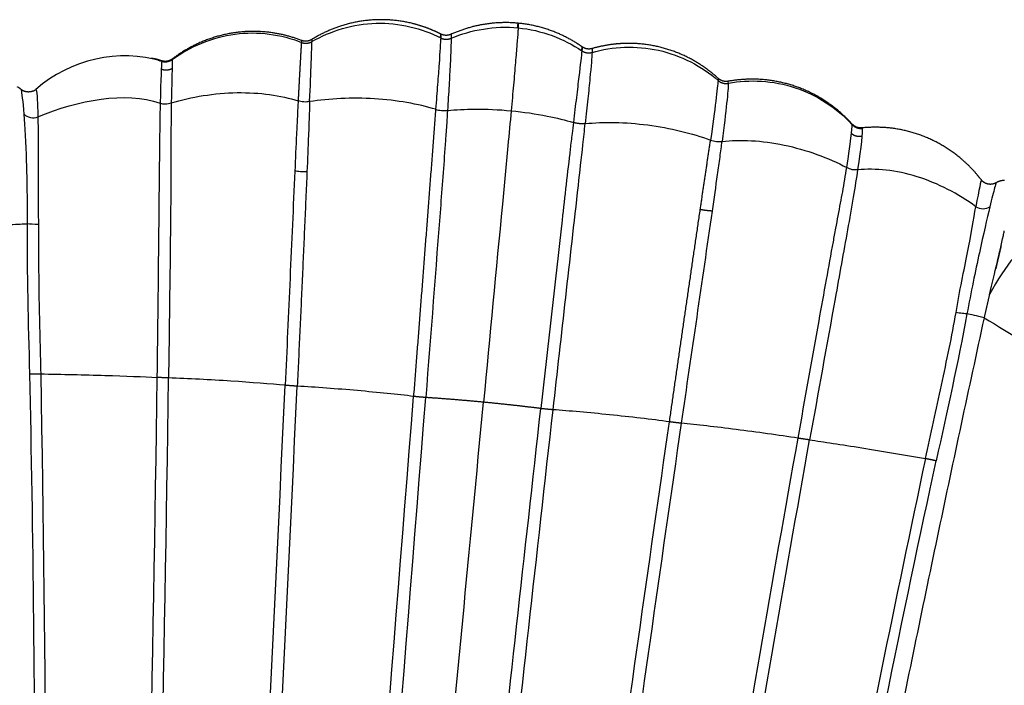
# Model space of a CAD drawing. Units: millimetres. Extents: x -14481 to 16660, y -8405 to 12337.
# Drawn here: x -5344 to -4960, y 4333 to 4592 of the extents above; entities that cross this region are included whole.
import ezdxf

# ---------------------------------------------------------------- set-up
doc = ezdxf.new("R2010")
doc.units = ezdxf.units.MM
doc.layers.add('DEFAULT', color=7, linetype='Continuous')

msp = doc.modelspace()

# ---------------------------------------------------------------- linework, layer by layer
at = {"layer": 'DEFAULT', "linetype": 'Continuous'}
for points, weights, degree in [([(-5204.93, 4592.08), (-5212.21, 4591.77), (-5219.11, 4589.46)], [1, 0.990098360176, 1], 2), ([(-5190.59, 4590.62), (-5197.66, 4592.37), (-5204.93, 4592.08)], [1, 0.990079153185, 1], 2), ([(-5245.28, 4587.03), (-5252.55, 4588.07), (-5259.82, 4587.05)], [1, 0.990071628803, 1], 2), ([(-5219.11, 4589.46), (-5224.78, 4587.56), (-5229.85, 4584.41)], [1, 0.993366969289, 1], 2), ([(-5183.91, 4588.46), (-5187.18, 4589.77), (-5190.59, 4590.62)], [1, 0.997633917462, 1], 2), ([(-5179.6, 4586.5), (-5181.71, 4587.58), (-5183.91, 4588.46)], [1, 0.998942668993, 1], 2), ([(-5164.14, 4590.06), (-5170.13, 4588.91), (-5175.68, 4586.41)], [1, 0.993187696704, 1], 2), ([(-5149.49, 4590.74), (-5156.86, 4591.44), (-5164.14, 4590.06)], [1, 0.990042780574, 1], 2), ([(-5135.24, 4587.29), (-5142.12, 4590.03), (-5149.49, 4590.74)], [1, 0.990042567244, 1], 2), ([(-5259.82, 4587.05), (-5267.09, 4586.01), (-5273.79, 4582.99)], [1, 0.990133685475, 1], 2), ([(-5233.85, 4584.03), (-5239.39, 4586.18), (-5245.28, 4587.03)], [1, 0.99365608126, 1], 2), ([(-5231.81, 4583.75), (-5232.85, 4583.65), (-5233.84, 4584.03)], [1, 0.974371628511, 1], 2), ([(-5229.86, 4584.4), (-5230.76, 4583.85), (-5231.81, 4583.75)], [1, 0.974615615871, 1], 2), ([(-5179.65, 4585.02), (-5177.66, 4583.98), (-5175.61, 4584.88)], [1, 0.901341314409, 1], 2), ([(-5177.66, 4586.01), (-5178.68, 4586.04), (-5179.6, 4586.5)], [1, 0.975706908655, 1], 2), ([(-5175.7, 4586.41), (-5176.64, 4585.99), (-5177.66, 4586.01)], [1, 0.975970927073, 1], 2), ([(-5124.58, 4581.51), (-5129.57, 4585.03), (-5135.24, 4587.29)], [1, 0.99317277973, 1], 2), ([(-5273.79, 4582.99), (-5279.33, 4580.49), (-5284.16, 4576.8)], [1, 0.993578809845, 1], 2), ([(-5233.92, 4583.29), (-5234.59, 4571.91), (-5235.17, 4560.52)], [1, 0.999993017226, 1], 2), ([(-5233.92, 4583.29), (-5231.79, 4582.41), (-5229.81, 4583.59)], [1, 0.894104084254, 1], 2), ([(-5124.73, 4580.01), (-5122.88, 4578.74), (-5120.74, 4579.38)], [1, 0.90135526723, 1], 2), ([(-5122.73, 4580.75), (-5123.74, 4580.92), (-5124.58, 4581.51)], [1, 0.975791953269, 1], 2), ([(-5120.73, 4580.87), (-5121.72, 4580.58), (-5122.73, 4580.75)], [1, 0.975802674082, 1], 2), ([(-5111.86, 4582.6), (-5116.37, 4582.12), (-5120.72, 4580.87)], [1, 0.996188182769, 1], 2), ([(-5109.12, 4582.82), (-5110.5, 4582.75), (-5111.86, 4582.6)], [1, 0.999634420177, 1], 2), ([(-5094.74, 4581.52), (-5101.84, 4583.19), (-5109.12, 4582.82)], [1, 0.990124313565, 1], 2), ([(-5081.29, 4576.26), (-5087.64, 4579.84), (-5094.74, 4581.52)], [1, 0.990146025804, 1], 2), ([(-5291.36, 4576.92), (-5291.7, 4576.97), (-5292.04, 4577.01), (-5292.38, 4577.05)], [1, 0.999872068125, 0.999872068125, 1], 3), ([(-5289.93, 4576.6), (-5290.4, 4576.73), (-5290.88, 4576.84), (-5291.36, 4576.92)], [1, 0.998965039793, 0.998965039793, 1], 3), ([(-5289.29, 4576.38), (-5289.49, 4576.46), (-5289.7, 4576.53), (-5289.91, 4576.59)], [1, 0.999692178386, 0.999692178386, 1], 3), ([(-5288.22, 4575.92), (-5286, 4575.23), (-5284.15, 4576.62)], [1, 0.890869302701, 1], 2), ([(-5286.07, 4575.96), (-5287.14, 4575.77), (-5288.17, 4576.08)], [1, 0.972965425987, 1], 2), ([(-5284.16, 4576.8), (-5285.02, 4576.16), (-5286.07, 4575.96)], [1, 0.973599460368, 1], 2), ([(-5284.15, 4576.62), (-5284.33, 4568.18), (-5284.55, 4559.73)], [1, 0.999998327488, 1], 2), ([(-5071.66, 4569.25), (-5076.07, 4573.31), (-5081.29, 4576.26)], [1, 0.993409189309, 1], 2), ([(-5288.44, 4572.95), (-5287.94, 4572.73), (-5287.41, 4572.64)], [1, 0.993567670727, 1], 2), ([(-5287.41, 4572.64), (-5286.86, 4572.54), (-5286.3, 4572.57)], [1, 0.993436164836, 1], 2), ([(-5286.3, 4572.57), (-5285.74, 4572.6), (-5285.21, 4572.76)], [1, 0.993428046692, 1], 2), ([(-5285.2, 4572.76), (-5284.69, 4572.91), (-5284.22, 4573.17)], [1, 0.993671843162, 1], 2), ([(-5071.69, 4568.45), (-5069.97, 4566.91), (-5067.71, 4567.37)], [1, 0.894322813827, 1], 2), ([(-5069.87, 4568.24), (-5070.88, 4568.54), (-5071.66, 4569.25)], [1, 0.974447902315, 1], 2), ([(-5055.95, 4568.9), (-5061.92, 4569.18), (-5067.8, 4568.13)], [1, 0.993731187046, 1], 2), ([(-5041.61, 4566.15), (-5048.59, 4568.54), (-5055.95, 4568.9)], [1, 0.990170356951, 1], 2), ([(-5342.97, 4564.93), (-5343.64, 4565.52), (-5344.43, 4565.92)], [1, 0.99150620912, 1], 2), ([(-5341.66, 4564.19), (-5342.4, 4564.42), (-5342.98, 4564.92)], [1, 0.979161210714, 1], 2), ([(-5338.21, 4564.37), (-5337.69, 4564.6), (-5337.27, 4564.97)], [1, 0.98919887531, 1], 2), ([(-5067.81, 4568.13), (-5068.85, 4567.95), (-5069.87, 4568.24)], [1, 0.974411393398, 1], 2), ([(-5028.59, 4559.51), (-5034.64, 4563.75), (-5041.61, 4566.15)], [1, 0.990236400539, 1], 2), ([(-5340.12, 4563.96), (-5340.91, 4563.95), (-5341.66, 4564.19)], [1, 0.987042916191, 1], 2), ([(-5338.58, 4564.22), (-5339.33, 4563.97), (-5340.12, 4563.96)], [1, 0.987300014049, 1], 2), ([(-5338.2, 4564.37), (-5338.39, 4564.28), (-5338.58, 4564.22)], [1, 0.998800337131, 1], 2), ([(-5181.64, 4557.22), (-5185.91, 4501.34), (-5190.27, 4445.46)], [1, 0.999999648595, 1], 2), ([(-5019.52, 4551.46), (-5023.6, 4556), (-5028.59, 4559.51)], [1, 0.993666702277, 1], 2), ([(-5123.42, 4551.65), (-5125.77, 4551.4), (-5128.04, 4552.09)], [1, 0.980336990789, 1], 2), ([(-5019.51, 4551.45), (-5019.48, 4551.37), (-5019.49, 4551.27)], [1, 0.966767292875, 1], 2), ([(-5017.79, 4550.26), (-5018.78, 4550.65), (-5019.5, 4551.44)], [1, 0.973882086962, 1], 2), ([(-5019.49, 4551.27), (-5017.92, 4549.55), (-5015.61, 4549.81)], [1, 0.891524845653, 1], 2), ([(-5015.71, 4549.98), (-5016.78, 4549.88), (-5017.79, 4550.26)], [1, 0.973511815798, 1], 2), ([(-5003.85, 4549.82), (-5009.76, 4550.57), (-5015.7, 4549.98)], [1, 0.993664833162, 1], 2), ([(-4989.75, 4545.91), (-4996.52, 4548.87), (-5003.85, 4549.82)], [1, 0.98990769571, 1], 2), ([(-5019.78, 4547.85), (-5019.38, 4547.5), (-5018.9, 4547.25)], [1, 0.99356384966, 1], 2), ([(-5018.9, 4547.25), (-5018.41, 4547), (-5017.87, 4546.86)], [1, 0.993400966948, 1], 2), ([(-5017.86, 4546.86), (-5017.32, 4546.73), (-5016.76, 4546.72)], [1, 0.993440691845, 1], 2), ([(-5016.76, 4546.72), (-5016.23, 4546.71), (-5015.7, 4546.82)], [1, 0.993760517897, 1], 2), ([(-4977.31, 4538.17), (-4982.98, 4542.93), (-4989.75, 4545.91)], [1, 0.989995118801, 1], 2), ([(-5078.64, 4518.2), (-5076.67, 4531.74), (-5074.61, 4545.27)], [1, 0.999994739043, 1], 2), ([(-4970.75, 4531.61), (-4973.74, 4535.17), (-4977.31, 4538.17)], [1, 0.996251456712, 1], 2), ([(-5231.73, 4532.86), (-5233.53, 4491.15), (-5235.51, 4449.44)], [1, 0.999997392123, 1], 2), ([(-4969.49, 4530.05), (-4970.11, 4530.84), (-4970.75, 4531.6)], [1, 0.999815233827, 1], 2), ([(-4968.68, 4529.14), (-4968.98, 4529.4), (-4969.22, 4529.72)], [1, 0.995926606881, 1], 2), ([(-4968.11, 4528.7), (-4968.41, 4528.9), (-4968.68, 4529.14)], [1, 0.996692131976, 1], 2), ([(-4966.61, 4528.1), (-4967.41, 4528.26), (-4968.11, 4528.7)], [1, 0.983667675482, 1], 2), ([(-4964.99, 4528.07), (-4965.8, 4527.94), (-4966.61, 4528.1)], [1, 0.983645027529, 1], 2), ([(-4964.61, 4528.15), (-4964.79, 4528.1), (-4964.99, 4528.07)], [1, 0.999000806615, 1], 2), ([(-4963.52, 4528.59), (-4964.04, 4528.3), (-4964.61, 4528.15)], [1, 0.99142192575, 1], 2), ([(-4961.9, 4529.29), (-4962.75, 4529.05), (-4963.52, 4528.6)], [1, 0.992127083217, 1], 2), ([(-4960.23, 4529.53), (-4961.08, 4529.52), (-4961.9, 4529.29)], [1, 0.991828884649, 1], 2), ([(-5090.62, 4435.57), (-5084.69, 4476.89), (-5078.64, 4518.2)], [1, 0.999998939902, 1], 2), ([(-5073.92, 4517.61), (-5076.3, 4517.71), (-5078.64, 4518.2)], [1, 0.996552756012, 1], 2), ([(-4961.53, 4504.03), (-4962.54, 4499.56), (-4963.63, 4495.1)], [1, 0.99996283811, 1], 2), ([(-4966.07, 4485.09), (-4967.17, 4480.58), (-4968.16, 4476.04)], [1, 0.999928886693, 1], 2), ([(-5339.61, 4454.17), (-5337.5, 4454.19), (-5335.38, 4454.23)], [1, 0.999993250734, 1], 2), ([(-5285.6, 4452.66), (-5287.87, 4452.7), (-5290.13, 4452.85)], [1, 0.999741609686, 1], 2), ([(-5235.51, 4449.44), (-5237.87, 4449.54), (-5240.22, 4449.78)], [1, 0.999511887939, 1], 2), ([(-5185.49, 4445.02), (-5187.89, 4445.17), (-5190.27, 4445.46)], [1, 0.99952821606, 1], 2), ([(-5163.01, 4443.19), (-5174.24, 4444.26), (-5185.49, 4445.02)], [1, 0.999897639192, 1], 2), ([(-5140.7, 4440.73), (-5151.84, 4442.12), (-5163.01, 4443.19)], [1, 0.999895428111, 1], 2), ([(-5135.92, 4440.25), (-5138.32, 4440.42), (-5140.7, 4440.73)], [1, 0.999528035205, 1], 2), ([(-5085.93, 4435), (-5088.28, 4435.21), (-5090.62, 4435.57)], [1, 0.999507148237, 1], 2), ([(-5036.06, 4428.52), (-5038.32, 4428.8), (-5040.57, 4429.19)], [1, 0.999730901586, 1], 2), ([(-4986.8, 4420.37), (-4988.89, 4420.8), (-4990.98, 4421.24)], [1, 0.999986246781, 1], 2)]:
    msp.add_rational_spline(points, weights, degree=degree, dxfattribs=at)
for points, knots in [([(-5229.81, 4583.59), (-5222.57, 4587.8), (-5213.75, 4590.47), (-5195.88, 4590.98), (-5186.99, 4588.82), (-5179.65, 4585.02)], [0, 0, 0, 0, 0.5, 0.5, 1, 1, 1, 1]), ([(-5149.53, 4588.94), (-5149.55, 4588.5), (-5149.66, 4586.85), (-5149.97, 4582.72), (-5150.55, 4575.72), (-5151.32, 4566.87), (-5151.94, 4560.13), (-5152.25, 4556.66)], [-1, -1, -1, -1, -0.898879, -0.674159, -0.449439, -0.22472, 0, 0, 0, 0]), ([(-5149.79, 4588.96), (-5149.73, 4589.42), (-5149.68, 4589.78), (-5149.44, 4591.35), (-5149.43, 4590.68), (-5149.53, 4588.94)], [-0.3030808, -0.3030808, -0.3030808, -0.3030808, -0.25, -0.25, 0, 0, 0, 0]), ([(-5284.15, 4576.62), (-5277.26, 4581.68), (-5268.65, 4585.32), (-5250.79, 4587.69), (-5241.67, 4586.41), (-5233.92, 4583.29)], [0, 0, 0, 0, 0.5, 0.5, 1, 1, 1, 1]), ([(-5179.65, 4585.02), (-5179.75, 4583.19), (-5179.98, 4579.7), (-5180.49, 4572.54), (-5180.68, 4569.85), (-5181.13, 4563.9), (-5181.38, 4560.64), (-5181.64, 4557.22)], [-1, -1, -1, -1, -0.5, -0.5, -0.25, -0.25, 0, 0, 0, 0]), ([(-5179.78, 4585.09), (-5179.74, 4585.48), (-5179.7, 4585.8), (-5179.57, 4586.94), (-5179.57, 4586.48), (-5179.65, 4585.02)], [-0.3120752, -0.3120752, -0.3120752, -0.3120752, -0.25, -0.25, 0, 0, 0, 0]), ([(-5175.61, 4584.88), (-5175.63, 4583.02), (-5175.76, 4579.49), (-5176.11, 4572.25), (-5176.26, 4569.52), (-5176.6, 4563.51), (-5176.8, 4560.22), (-5177.02, 4556.78)], [0, 0, 0, 0, 0.5, 0.5, 0.75, 0.75, 1, 1, 1, 1]), ([(-5230.68, 4560.22), (-5230.43, 4566.25), (-5230.2, 4571.45), (-5229.9, 4579.47), (-5229.82, 4582.28), (-5229.81, 4583.59)], [-1, -1, -1, -1, -0.5, -0.5, 0, 0, 0, 0]), ([(-5124.73, 4580.01), (-5124.92, 4578.16), (-5125.33, 4574.66), (-5126.18, 4567.47), (-5126.51, 4564.75), (-5127.23, 4558.78), (-5127.63, 4555.51), (-5128.04, 4552.09)], [-1, -1, -1, -1, -0.5, -0.5, -0.25, -0.25, 0, 0, 0, 0]), ([(-5124.8, 4580.06), (-5124.74, 4580.48), (-5124.7, 4580.81), (-5124.53, 4581.95), (-5124.57, 4581.48), (-5124.73, 4580.01)], [-0.3149534, -0.3149534, -0.3149534, -0.3149534, -0.25, -0.25, 0, 0, 0, 0]), ([(-5120.74, 4579.38), (-5112.78, 4581.71), (-5103.62, 4582.14), (-5086.15, 4578.25), (-5077.99, 4573.95), (-5071.69, 4568.45)], [-1, -1, -1, -1, -0.5, -0.5, 0, 0, 0, 0]), ([(-5120.74, 4579.38), (-5120.84, 4577.55), (-5121.14, 4574.06), (-5121.83, 4566.93), (-5122.1, 4564.23), (-5122.71, 4558.3), (-5123.05, 4555.06), (-5123.42, 4551.65)], [0, 0, 0, 0, 0.5, 0.5, 0.75, 0.75, 1, 1, 1, 1]), ([(-5071.69, 4568.45), (-5071.79, 4567.14), (-5072.12, 4564.35), (-5073.11, 4556.4), (-5073.78, 4551.25), (-5074.61, 4545.27)], [-1, -1, -1, -1, -0.5, -0.5, 0, 0, 0, 0]), ([(-5067.71, 4567.37), (-5067.73, 4566.12), (-5067.95, 4563.44), (-5068.78, 4555.7), (-5069.37, 4550.65), (-5070.14, 4544.72)], [0, 0, 0, 0, 0.5, 0.5, 1, 1, 1, 1]), ([(-5067.71, 4567.37), (-5059.47, 4568.96), (-5050.24, 4568.48), (-5033.13, 4562.77), (-5025.39, 4557.6), (-5019.58, 4551.37)], [-1, -1, -1, -1, -0.5, -0.5, -0.0025089, -0.0025089, -0.0025089, -0.0025089]), ([(-5284.55, 4559.73), (-5276.75, 4562.08), (-5267.7, 4563.57), (-5250.16, 4563.85), (-5241.8, 4562.65), (-5235.17, 4560.52)], [-1, -1, -1, -1, -0.5, -0.5, 0, 0, 0, 0]), ([(-5181.64, 4557.22), (-5188.35, 4559.28), (-5196.73, 4560.78), (-5214.17, 4561.84), (-5223.08, 4561.4), (-5230.68, 4560.22)], [0, 0, 0, 0, 0.5, 0.5, 1, 1, 1, 1]), ([(-5288.87, 4559.66), (-5289, 4553.54), (-5289.12, 4544.84), (-5289.3, 4527.16), (-5289.39, 4517.94), (-5289.68, 4490.13), (-5289.88, 4471.49), (-5290.13, 4452.85)], [-1, -1, -1, -1, -0.75, -0.75, -0.5, -0.5, 0, 0, 0, 0]), ([(-5288.87, 4559.66), (-5288.29, 4559.45), (-5287.56, 4559.32), (-5286.02, 4559.33), (-5285.23, 4559.48), (-5284.55, 4559.73)], [-1, -1, -1, -1, -0.500001, -0.500001, 0, 0, 0, 0]), ([(-5284.55, 4559.73), (-5284.58, 4558.59), (-5284.61, 4556.04), (-5284.65, 4552.22), (-5284.67, 4544.44), (-5284.66, 4532.66), (-5284.81, 4515.34), (-5285.12, 4488.56), (-5285.42, 4467.2), (-5285.6, 4452.66)], [0, 0, 0, 0, 3.40575, 7.659603, 11.471583, 26.725621, 43.005662, 63.443024, 107.078481, 107.078481, 107.078481, 107.078481]), ([(-5235.17, 4560.52), (-5235.26, 4558.72), (-5235.37, 4556.61), (-5235.58, 4552.17), (-5235.69, 4549.86), (-5236.02, 4542.83), (-5236.24, 4538.03), (-5236.45, 4533.18)], [-1, -1, -1, -1, -0.75, -0.75, -0.5, -0.5, 0, 0, 0, 0]), ([(-5230.68, 4560.22), (-5231.38, 4560.08), (-5232.2, 4560.03), (-5233.8, 4560.13), (-5234.57, 4560.3), (-5235.17, 4560.52)], [0, 0, 0, 0, 0.5, 0.5, 1, 1, 1, 1]), ([(-5230.68, 4560.22), (-5230.73, 4558.41), (-5230.8, 4556.3), (-5230.96, 4551.86), (-5231.04, 4549.56), (-5231.32, 4542.51), (-5231.52, 4537.72), (-5231.73, 4532.86)], [0, 0, 0, 0, 0.25, 0.25, 0.5, 0.5, 1, 1, 1, 1]), ([(-5181.64, 4557.22), (-5181.01, 4557.02), (-5180.2, 4556.85), (-5178.55, 4556.69), (-5177.71, 4556.7), (-5177.02, 4556.78)], [-1, -1, -1, -1, -0.5, -0.5, 0, 0, 0, 0]), ([(-5177.02, 4556.78), (-5173.75, 4557.1), (-5165.83, 4557.51), (-5157.07, 4557.12), (-5152.25, 4556.66)], [0, 0, 0, 0, 0.447343, 1, 1, 1, 1]), ([(-5340.52, 4512.62), (-5340.47, 4521.19), (-5340.61, 4529.55), (-5341.11, 4544.22), (-5341.46, 4550.53), (-5341.81, 4555.29)], [0, 0, 0, 0, 0.5, 0.5, 1, 1, 1, 1]), ([(-5336.46, 4554.28), (-5336.36, 4549.32), (-5336.39, 4543.39), (-5336.37, 4528.99), (-5336.32, 4520.58), (-5336.28, 4512.33)], [0, 0, 0, 0, 0.500014, 0.500014, 1, 1, 1, 1]), ([(-5177.02, 4556.78), (-5177.12, 4555.12), (-5177.37, 4551.22), (-5178.25, 4538.98), (-5180.94, 4503.38), (-5183.53, 4470.03), (-5185.49, 4445.02)], [0, 0, 0, 0, 4.978625, 11.720495, 36.836716, 112.077651, 112.077651, 112.077651, 112.077651]), ([(-5152.25, 4556.66), (-5152.67, 4552.12), (-5153.81, 4540), (-5157.39, 4502.18), (-5160.56, 4468.89), (-5163.01, 4443.19)], [0, 0, 0, 0, 13.674608, 36.525213, 113.986476, 113.986476, 113.986476, 113.986476]), ([(-5152.25, 4556.66), (-5152.25, 4556.66), (-5147.44, 4556.2), (-5138.79, 4554.92), (-5131.16, 4553.02), (-5128.04, 4552.09)], [-1, -1, -1, -1, -0.999999, -0.447342, 0, 0, 0, 0]), ([(-5128.04, 4552.09), (-5128.22, 4550.66), (-5128.63, 4547.23), (-5130.1, 4534.57), (-5134.16, 4498.88), (-5137.97, 4465.19), (-5140.7, 4440.73)], [0, 0, 0, 0, 4.328294, 10.347982, 38.24293, 112.072927, 112.072927, 112.072927, 112.072927]), ([(-5135.92, 4440.25), (-5132.65, 4469.37), (-5128.75, 4503.75), (-5124.59, 4540.89), (-5123.71, 4548.9), (-5123.42, 4551.65)], [0, 0, 0, 0, 87.911192, 103.806806, 112.094593, 112.094593, 112.094593, 112.094593]), ([(-5123.42, 4551.65), (-5116.35, 4552.38), (-5107.77, 4552.26), (-5090.42, 4549.99), (-5081.79, 4547.87), (-5074.61, 4545.27)], [-1, -1, -1, -1, -0.5, -0.5, 0, 0, 0, 0]), ([(-5074.61, 4545.27), (-5073.96, 4545), (-5073.16, 4544.79), (-5071.57, 4544.6), (-5070.77, 4544.61), (-5070.14, 4544.72)], [-1, -1, -1, -1, -0.5, -0.5, 0, 0, 0, 0]), ([(-5073.92, 4517.61), (-5073.22, 4522.41), (-5072.55, 4527.17), (-5071.56, 4534.14), (-5071.25, 4536.43), (-5070.64, 4540.83), (-5070.36, 4542.93), (-5070.14, 4544.72)], [-1, -1, -1, -1, -0.5, -0.5, -0.25, -0.25, 0, 0, 0, 0]), ([(-5070.14, 4544.72), (-5063.13, 4545.54), (-5054.62, 4545.12), (-5037.39, 4541.51), (-5028.79, 4538.33), (-5021.62, 4534.55)], [-1, -1, -1, -1, -0.5, -0.5, 0, 0, 0, 0]), ([(-5040.57, 4429.19), (-5037.84, 4444.4), (-5034.18, 4464.98), (-5029.6, 4490.45), (-5027.41, 4502.48), (-5025.58, 4512.41), (-5024.35, 4518.91), (-5022.9, 4526.79), (-5022.11, 4531.4), (-5021.62, 4534.55)], [0, 0, 0, 0, 46.357469, 62.705189, 77.641918, 83.037099, 92.996903, 97.508346, 107.050104, 107.050104, 107.050104, 107.050104]), ([(-5017.38, 4533.65), (-5018, 4533.56), (-5018.75, 4533.57), (-5020.25, 4533.88), (-5021, 4534.17), (-5021.62, 4534.55)], [0, 0, 0, 0, 0.500002, 0.500002, 1, 1, 1, 1]), ([(-5236.45, 4533.18), (-5237.08, 4519.31), (-5237.7, 4505.41), (-5238.95, 4477.59), (-5239.56, 4463.68), (-5240.22, 4449.78)], [0, 0, 0, 0, 0.5, 0.5, 1, 1, 1, 1]), ([(-5231.73, 4532.86), (-5232.48, 4532.85), (-5233.38, 4532.88), (-5235.07, 4532.99), (-5235.87, 4533.08), (-5236.45, 4533.18)], [0, 0, 0, 0, 0.5, 0.5, 1, 1, 1, 1]), ([(-5017.38, 4533.65), (-5018.3, 4527.61), (-5019.76, 4519.04), (-5022.86, 4501.64), (-5024.5, 4492.57), (-5029.45, 4465.21), (-5032.77, 4446.87), (-5036.06, 4428.52)], [0, 0, 0, 0, 0.25, 0.25, 0.5, 0.5, 1, 1, 1, 1]), ([(-4971.39, 4519.32), (-4978.1, 4524.27), (-4986.12, 4528.46), (-5002.37, 4533.51), (-5010.49, 4534.35), (-5017.38, 4533.65)], [0, 0, 0, 0, 0.5, 0.5, 1, 1, 1, 1]), ([(-4963.56, 4528.49), (-4963.63, 4528.25), (-4963.81, 4527.62), (-4964.49, 4525.04), (-4965.14, 4522.53), (-4965.92, 4519.29)], [0.1876365, 0.1876365, 0.1876365, 0.1876365, 0.4999997, 0.4999997, 1, 1, 1, 1]), ([(-4979.09, 4478.11), (-4978.37, 4482.33), (-4977.64, 4486.42), (-4976.05, 4494.26), (-4975.26, 4498.01), (-4973.2, 4508.52), (-4972.32, 4514.55), (-4971.39, 4519.32)], [0, 0, 0, 0, 0.25, 0.25, 0.5, 0.5, 1, 1, 1, 1]), ([(-4965.92, 4519.29), (-4967.04, 4514.66), (-4968.45, 4508.53), (-4971.57, 4494.18), (-4973.26, 4486.02), (-4974.82, 4477.59)], [0, 0, 0, 0, 0.5, 0.5, 1, 1, 1, 1]), ([(-4971.39, 4519.32), (-4970.62, 4518.84), (-4969.59, 4518.52), (-4967.55, 4518.51), (-4966.59, 4518.82), (-4965.92, 4519.29)], [0, 0, 0, 0, 0.5, 0.5, 1, 1, 1, 1]), ([(-5085.93, 4435), (-5083.94, 4448.77), (-5081.92, 4462.55), (-5077.9, 4490.1), (-5075.9, 4503.87), (-5073.92, 4517.61)], [0, 0, 0, 0, 0.5, 0.5, 1, 1, 1, 1]), ([(-5336.28, 4512.33), (-5336.23, 4502.5), (-5336.2, 4492.97), (-5335.87, 4473.64), (-5335.56, 4463.82), (-5335.38, 4454.23)], [0, 0, 0, 0, 0.5, 0.5, 1, 1, 1, 1]), ([(-4928.15, 4512.69), (-4928.52, 4512.92), (-4928.9, 4513.12), (-4933.91, 4515.33), (-4940.34, 4513.72), (-4953.28, 4504.43), (-4959.79, 4496.77), (-4966.07, 4485.09)], [-0.5215412, -0.5215412, -0.5215412, -0.5215412, -0.5, -0.5, -0.25, -0.25, 0, 0, 0, 0]), ([(-4966.07, 4485.09), (-4963.94, 4493.9), (-4962.05, 4501.41), (-4960.54, 4508.67), (-4960.41, 4509.27), (-4960.3, 4509.86)], [-1, -1, -1, -1, -0.75, -0.75, -0.7269719, -0.7269719, -0.7269719, -0.7269719]), ([(-4990.98, 4421.24), (-4988.96, 4430.81), (-4986.86, 4440.35), (-4982.72, 4459.35), (-4980.66, 4468.85), (-4979.09, 4478.11)], [0, 0, 0, 0, 0.5, 0.5, 1, 1, 1, 1]), ([(-4974.82, 4477.59), (-4975.22, 4477.6), (-4975.86, 4477.65), (-4977.4, 4477.84), (-4978.29, 4477.97), (-4979.09, 4478.11)], [-1, -1, -1, -1, -0.5, -0.5, 0, 0, 0, 0]), ([(-4968.16, 4476.04), (-4974.17, 4448.43), (-4986.09, 4392.66), (-5003.18, 4309.76), (-5019.57, 4227.68), (-5039.99, 4121.24), (-5063.77, 3989.34), (-5081.07, 3884.04), (-5089.29, 3831.42)], [0, 0, 0, 0, 84.773083, 171.085115, 253.938134, 335.86593, 496.223492, 656.000184, 656.000184, 656.000184, 656.000184]), ([(-4968.16, 4476.04), (-4946.73, 4463.3), (-4927.2, 4450.52), (-4889.57, 4423.91), (-4872.52, 4410.88), (-4850.67, 4391.86), (-4844.37, 4386.07), (-4838.61, 4380.26)], [-1, -1, -1, -1, -0.75, -0.75, -0.5, -0.5, -0.3849773, -0.3849773, -0.3849773, -0.3849773]), ([(-5343.28, 3851.74), (-5340.78, 3928.93), (-5338.99, 4008.65), (-5337.46, 4142.51), (-5337.21, 4195.35), (-5337.6, 4321.57), (-5338.24, 4395.28), (-5339.61, 4454.17)], [0.55706, 0.55706, 0.55706, 0.55706, 0.75, 0.75, 0.875, 0.875, 1, 1, 1, 1]), ([(-5335.38, 4454.23), (-5333.34, 4341.52), (-5332.77, 4228.56), (-5334.69, 4027.67), (-5336.58, 3939.45), (-5339.41, 3852.68)], [0, 0, 0, 0, 0.25, 0.25, 0.4478328, 0.4478328, 0.4478328, 0.4478328]), ([(-5335.38, 4454.23), (-5327.18, 4454.08), (-5318.32, 4453.87), (-5302.4, 4453.39), (-5295.33, 4453.11), (-5290.13, 4452.85)], [-1, -1, -1, -1, -0.5, -0.5, 0, 0, 0, 0]), ([(-5290.13, 4452.85), (-5291.67, 4339.46), (-5294.19, 4225.98), (-5300.28, 4027.34), (-5303.68, 3941.85), (-5307.8, 3857.7)], [-1, -1, -1, -1, -0.7500001, -0.7500001, -0.558983, -0.558983, -0.558983, -0.558983]), ([(-5303.47, 3858.08), (-5299.38, 3942), (-5295.96, 4027.24), (-5289.63, 4225.67), (-5287.17, 4339.23), (-5285.6, 4452.66)], [-0.4403533, -0.4403533, -0.4403533, -0.4403533, -0.25, -0.25, 0, 0, 0, 0]), ([(-5240.22, 4449.78), (-5245.92, 4450.31), (-5253.33, 4450.88), (-5269.34, 4451.9), (-5277.94, 4452.34), (-5285.6, 4452.66)], [0, 0, 0, 0, 0.5, 0.5, 1, 1, 1, 1]), ([(-5272.6, 3859.22), (-5267.17, 3941.73), (-5262.13, 4025.5), (-5251.19, 4222.51), (-5245.51, 4336.18), (-5240.22, 4449.78)], [0.5630126, 0.5630126, 0.5630126, 0.5630126, 0.75, 0.75, 1, 1, 1, 1]), ([(-5268.15, 3859.2), (-5262.69, 3941.59), (-5257.62, 4025.23), (-5246.6, 4222.14), (-5240.86, 4335.84), (-5235.51, 4449.44)], [-0.4366306, -0.4366306, -0.4366306, -0.4366306, -0.25, -0.25, 0, 0, 0, 0]), ([(-5190.27, 4445.46), (-5196.42, 4446.2), (-5204.1, 4446.99), (-5220.07, 4448.4), (-5228.36, 4449.01), (-5235.51, 4449.44)], [0, 0, 0, 0, 0.5, 0.5, 1, 1, 1, 1]), ([(-5237.83, 3858.13), (-5230.97, 3939.73), (-5224.13, 4022.52), (-5208.2, 4218.42), (-5199.15, 4331.97), (-5190.27, 4445.46)], [0.5650312, 0.5650312, 0.5650312, 0.5650312, 0.75, 0.75, 1, 1, 1, 1]), ([(-5233.35, 3857.86), (-5226.45, 3939.4), (-5219.58, 4022.13), (-5203.55, 4217.98), (-5194.43, 4331.54), (-5185.49, 4445.02)], [-0.4348296, -0.4348296, -0.4348296, -0.4348296, -0.25, -0.25, 0, 0, 0, 0]), ([(-5218.37, 3856.74), (-5210.78, 3938.24), (-5203.02, 4020.94), (-5184.57, 4216.51), (-5173.8, 4329.83), (-5163.01, 4443.19)], [-0.4351462, -0.4351462, -0.4351462, -0.4351462, -0.25, -0.25, 0, 0, 0, 0]), ([(-5203.5, 3855.36), (-5195.22, 3936.65), (-5186.61, 4019.1), (-5165.76, 4214.36), (-5153.33, 4327.6), (-5140.7, 4440.73)], [0.5654416, 0.5654416, 0.5654416, 0.5654416, 0.75, 0.75, 1, 1, 1, 1]), ([(-5199.03, 3854.89), (-5190.71, 3936.2), (-5182.05, 4018.65), (-5161.1, 4213.91), (-5148.61, 4327.13), (-5135.92, 4440.25)], [-0.4346121, -0.4346121, -0.4346121, -0.4346121, -0.25, -0.25, 0, 0, 0, 0]), ([(-5090.62, 4435.57), (-5097.68, 4436.49), (-5105.91, 4437.46), (-5121.9, 4439.12), (-5129.65, 4439.8), (-5135.92, 4440.25)], [0, 0, 0, 0, 0.5, 0.5, 1, 1, 1, 1]), ([(-5168.88, 3851.05), (-5159.07, 3932.58), (-5148.55, 4015.24), (-5122.62, 4210.26), (-5106.83, 4323), (-5090.62, 4435.57)], [0.564389, 0.564389, 0.564389, 0.564389, 0.75, 0.75, 1, 1, 1, 1]), ([(-5164.47, 3850.37), (-5154.62, 3931.98), (-5144.05, 4014.71), (-5118.02, 4209.76), (-5102.18, 4322.45), (-5085.93, 4435)], [-0.4358507, -0.4358507, -0.4358507, -0.4358507, -0.25, -0.25, 0, 0, 0, 0]), ([(-5040.57, 4429.19), (-5048.12, 4430.33), (-5056.65, 4431.52), (-5072.64, 4433.58), (-5080.12, 4434.43), (-5085.93, 4435)], [0, 0, 0, 0, 0.5, 0.5, 1, 1, 1, 1]), ([(-5134.03, 3844.71), (-5122.65, 3927.01), (-5110.28, 4010.43), (-5079.51, 4205.54), (-5060.49, 4317.52), (-5040.57, 4429.19)], [0.5618017, 0.5618017, 0.5618017, 0.5618017, 0.75, 0.75, 1, 1, 1, 1]), ([(-5129.79, 3843.76), (-5118.41, 3926.2), (-5105.98, 4009.78), (-5074.94, 4204.98), (-5056, 4316.88), (-5036.06, 4428.52)], [-0.4386771, -0.4386771, -0.4386771, -0.4386771, -0.2499999, -0.2499999, 0, 0, 0, 0]), ([(-5036.06, 4428.52), (-5030.78, 4427.77), (-5023.68, 4426.69), (-5007.81, 4424.13), (-4999.05, 4422.65), (-4990.98, 4421.24)], [-1, -1, -1, -1, -0.5, -0.5, 0, 0, 0, 0]), ([(-4990.98, 4421.24), (-5014.36, 4310.97), (-5036.29, 4200.16), (-5071.74, 4004.32), (-5086.05, 3919.11), (-5099.08, 3835.06)], [-1, -1, -1, -1, -0.75, -0.75, -0.5562554, -0.5562554, -0.5562554, -0.5562554]), ([(-5095.38, 3833.74), (-5083.81, 3908.27), (-5071.02, 3985), (-5047.8, 4114.77), (-5038.12, 4166.71), (-5013.91, 4290.57), (-4999.33, 4362.82), (-4986.8, 4420.37)], [-0.4381754, -0.4381754, -0.4381754, -0.4381754, -0.25, -0.25, -0.125, -0.125, 0, 0, 0, 0])]:
    msp.add_open_spline(points, degree=3, knots=knots, dxfattribs=at)
for points in [[(-5175.61, 4584.88), (-5167.84, 4588.22), (-5158.6, 4589.81), (-5149.53, 4588.94)], [(-5149.53, 4588.94), (-5140.46, 4588.07), (-5131.7, 4584.76), (-5124.73, 4580.01)], [(-5233.85, 4584.03), (-5233.86, 4584.03), (-5233.89, 4583.77), (-5233.92, 4583.29)], [(-5229.86, 4584.4), (-5229.83, 4584.44), (-5229.81, 4584.15), (-5229.81, 4583.59)], [(-5175.7, 4586.4), (-5175.63, 4586.44), (-5175.6, 4585.9), (-5175.61, 4584.88)], [(-5120.73, 4580.86), (-5120.67, 4580.88), (-5120.68, 4580.35), (-5120.74, 4579.38)], [(-5288.22, 4575.92), (-5304.83, 4581.06), (-5323.86, 4576.8), (-5337.27, 4564.97)], [(-5289.91, 4576.59), (-5289.92, 4576.59), (-5289.93, 4576.59), (-5289.93, 4576.6)], [(-5289.68, 4576.38), (-5289.44, 4576.3), (-5289.19, 4576.23), (-5288.95, 4576.15)], [(-5289.62, 4576.37), (-5289.63, 4576.37), (-5289.64, 4576.37), (-5289.65, 4576.37)], [(-5288.9, 4576.15), (-5289.13, 4576.23), (-5289.36, 4576.3), (-5289.59, 4576.37)], [(-5289.55, 4576.37), (-5289.33, 4576.3), (-5289.11, 4576.23), (-5288.9, 4576.16)], [(-5289.1, 4576.33), (-5289.13, 4576.34), (-5289.21, 4576.36), (-5289.28, 4576.39)], [(-5288.77, 4576.12), (-5288.93, 4576.18), (-5289.11, 4576.24), (-5289.28, 4576.3)], [(-5289, 4576.29), (-5289, 4576.29), (-5289.02, 4576.3), (-5289.1, 4576.33)], [(-5289.08, 4576.29), (-5288.93, 4576.23), (-5288.78, 4576.17), (-5288.64, 4576.11)], [(-5288.86, 4576.25), (-5288.94, 4576.27), (-5288.98, 4576.29), (-5289, 4576.29)], [(-5288.64, 4576.12), (-5288.75, 4576.17), (-5288.87, 4576.22), (-5288.98, 4576.27)], [(-5288.95, 4576.15), (-5288.96, 4576.15), (-5288.97, 4576.15), (-5288.98, 4576.15)], [(-5288.88, 4576.15), (-5288.88, 4576.15), (-5288.89, 4576.15), (-5288.9, 4576.15)], [(-5288.88, 4576.24), (-5288.77, 4576.19), (-5288.66, 4576.14), (-5288.55, 4576.08)], [(-5288.84, 4576.25), (-5288.85, 4576.25), (-5288.86, 4576.25), (-5288.86, 4576.25)], [(-5288.17, 4576.09), (-5288.44, 4576.16), (-5288.7, 4576.21), (-5288.84, 4576.25)], [(-5288.49, 4576.07), (-5288.59, 4576.12), (-5288.68, 4576.16), (-5288.78, 4576.2)], [(-5288.77, 4576.12), (-5288.76, 4576.12), (-5288.75, 4576.12), (-5288.74, 4576.11)], [(-5288.48, 4576.02), (-5288.56, 4576.05), (-5288.65, 4576.08), (-5288.74, 4576.11)], [(-5288.64, 4576.11), (-5288.58, 4576.08), (-5288.51, 4576.05), (-5288.45, 4576.03)], [(-5288.55, 4576.08), (-5288.56, 4576.09), (-5288.58, 4576.09), (-5288.59, 4576.1)], [(-5288.18, 4576.08), (-5288.19, 4576.08), (-5288.2, 4576.03), (-5288.22, 4575.92)], [(-5284.16, 4576.8), (-5284.15, 4576.82), (-5284.15, 4576.76), (-5284.15, 4576.62)], [(-5288.22, 4575.92), (-5288.41, 4574.75), (-5288.65, 4568.94), (-5288.87, 4559.66)], [(-5288.45, 4576.02), (-5288.46, 4576.02), (-5288.47, 4576.02), (-5288.48, 4576.02)], [(-5288.43, 4576.02), (-5288.44, 4576.02), (-5288.44, 4576.02), (-5288.45, 4576.02)], [(-5288.33, 4575.99), (-5288.36, 4576.01), (-5288.4, 4576.03), (-5288.44, 4576.05)], [(-5288.26, 4575.95), (-5288.27, 4575.96), (-5288.28, 4575.97), (-5288.3, 4575.98)], [(-5288.22, 4575.94), (-5288.23, 4575.94), (-5288.25, 4575.95), (-5288.26, 4575.95)], [(-5071.67, 4569.25), (-5071.64, 4569.23), (-5071.65, 4568.95), (-5071.69, 4568.45)], [(-5341.81, 4555.29), (-5342.2, 4560.47), (-5342.61, 4563.81), (-5342.88, 4564.7)], [(-5337.27, 4564.97), (-5337.1, 4565), (-5336.76, 4563.1), (-5336.52, 4557.72), (-5336.46, 4554.28)], [(-5067.71, 4567.37), (-5067.7, 4567.87), (-5067.74, 4568.14), (-5067.81, 4568.12)], [(-5336.46, 4554.28), (-5320.68, 4560.99), (-5302.51, 4564.18), (-5288.87, 4559.66)], [(-5341.81, 4555.29), (-5340.64, 4554.06), (-5338.24, 4553.53), (-5336.46, 4554.28)], [(-5021.62, 4534.55), (-5020.22, 4543.88), (-5019.46, 4549.98), (-5019.49, 4551.27)], [(-5015.61, 4549.81), (-5015.41, 4548.6), (-5016.02, 4542.85), (-5017.38, 4533.65)], [(-5015.61, 4549.81), (-5015.63, 4549.93), (-5015.66, 4549.98), (-5015.71, 4549.98)], [(-4969.23, 4529.72), (-4969.34, 4529.89), (-4970.12, 4525.99), (-4971.39, 4519.32)], [(-4969.23, 4529.73), (-4969.32, 4529.84), (-4969.4, 4529.94), (-4969.49, 4530.05)], [(-5347.21, 4512.35), (-5344.39, 4512.44), (-5342.03, 4512.71), (-5340.52, 4512.62)], [(-5339.61, 4454.17), (-5340.09, 4474.53), (-5340.64, 4493.17), (-5340.52, 4512.62)], [(-5336.28, 4512.33), (-5337.96, 4512.36), (-5339.74, 4512.57), (-5340.52, 4512.62)], [(-4974.82, 4477.59), (-4978.37, 4458.47), (-4982.46, 4440.27), (-4986.8, 4420.37)], [(-4968.16, 4476.04), (-4970.96, 4476.68), (-4973.27, 4477.39), (-4974.82, 4477.59)]]:
    msp.add_open_spline(points, degree=3, dxfattribs=at)

doc.saveas('drawing.dxf')
